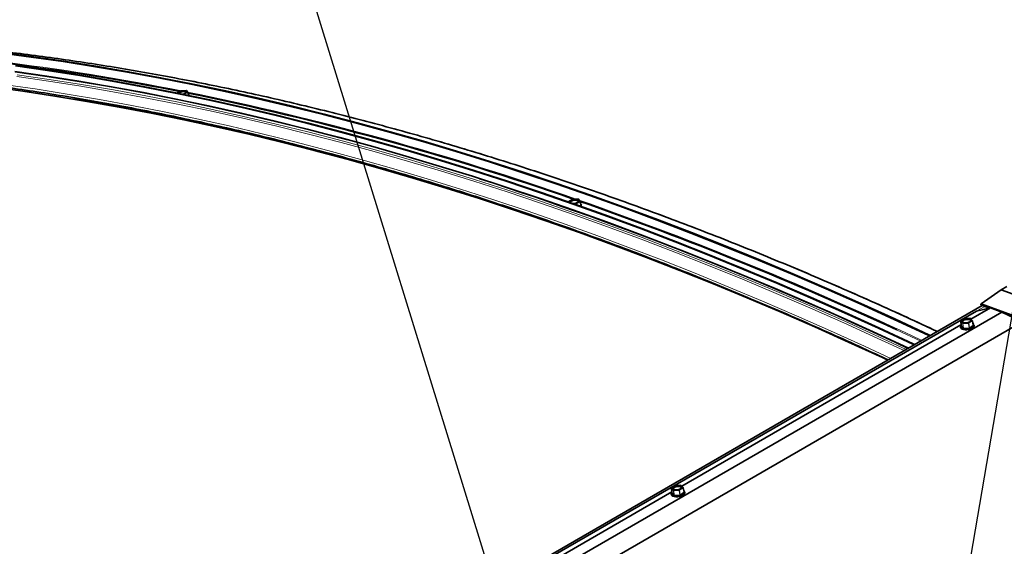
# Model space of a CAD drawing. Units: millimetres. Extents: x -237 to 404, y 6 to 292.
# Drawn here: x 152 to 176, y 208 to 221 of the extents above; entities that cross this region are included whole.
import ezdxf

# ---------------------------------------------------------------- set-up
doc = ezdxf.new("R2010")
doc.units = ezdxf.units.MM
doc.layers.add('-FORMAT-', color=7, linetype='Continuous')
doc.dimstyles.new('SLDDIMSTYLE0', dxfattribs={"dimtxt": 0.18, "dimasz": 2.5, "dimexe": 0, "dimexo": 0.0625, "dimgap": 0, "dimtad": 0, "dimtih": 1, "dimtoh": 1, "dimdec": 0, "dimrnd": 1e-09, "dimzin": 0, "dimdsep": 46, "dimtxsty": 'Standard', "dimsah": 1, "dimcen": 0.09, "dimadec": 0, "dimazin": 0, "dimtfac": 2.5, "dimtdec": 0, "dimtofl": 0, "dimtmove": 0, "dimatfit": 3, "dimfxl": 0, "dimfrac": 2, "dimtolj": 1, "dimtzin": 0, "dimarcsym": 0})
doc.dimstyles.new('SLDDIMSTYLE1', dxfattribs={"dimtxt": 0.18, "dimasz": 0.8, "dimexe": 0, "dimexo": 0.0625, "dimgap": 0, "dimtad": 0, "dimtih": 1, "dimtoh": 1, "dimdec": 0, "dimrnd": 1e-09, "dimzin": 0, "dimdsep": 46, "dimtxsty": 'Standard', "dimblk1": 'DOT', "dimblk2": 'DOT', "dimsah": 1, "dimcen": 0.09, "dimadec": 0, "dimazin": 0, "dimtfac": 0.8, "dimtdec": 0, "dimtofl": 0, "dimtmove": 0, "dimatfit": 3, "dimldrblk": 'DOT', "dimfxl": 0, "dimfrac": 2, "dimtolj": 1, "dimtzin": 0, "dimarcsym": 0})

# ---------------------------------------------------------------- blocks, each defined once
blk = doc.blocks.new('_Dot')
at = {"color": 0, "linetype": 'ByBlock', "lineweight": -2}
blk.add_line((-0.5, 0), (-1, 0), dxfattribs=at)
at = {"color": 0, "linetype": 'ByBlock', "const_width": 0.5}
blk.add_lwpolyline([(-0.25, 0, 1), (0.25, 0, 1)], format="xyb", close=True, dxfattribs=at)

msp = doc.modelspace()

# ---------------------------------------------------------------- linework, layer by layer
at = {"color": 7, "linetype": 'Continuous', "lineweight": 35}
for p, q in [((155.637, 219.018), (155.544, 218.965)), ((155.769, 219.031), (155.64, 219.019)), ((155.807, 218.984), (155.775, 219.028)), ((155.831, 218.906), (155.808, 218.982)), ((165.121, 216.313), (165.122, 216.302)), ((165.222, 216.376), (165.124, 216.32)), ((165.358, 216.376), (165.226, 216.377)), ((165.398, 216.316), (165.364, 216.373)), ((165.422, 216.207), (165.399, 216.314)), ((165.423, 216.206), (165.422, 216.207)), ((175.695, 214.156), (175.206, 213.814)), ((175.836, 214.238), (175.695, 214.156)), ((175.233, 213.773), (152.511, 200.655)), ((175.205, 213.783), (175.407, 213.71)), ((175.088, 213.638), (152.565, 200.636)), ((175.091, 213.639), (152.566, 200.635)), ((175.713, 213.612), (153.085, 200.549)), ((175.433, 213.716), (174.956, 213.44)), ((175.088, 213.638), (175.091, 213.639)), ((175.091, 213.639), (175.433, 213.716)), ((175.435, 213.715), (175.713, 213.612)), ((175.713, 213.612), (176.21, 213.374)), ((176.21, 213.374), (153.582, 200.311)), ((174.711, 213.299), (167.885, 209.358)), ((174.704, 213.39), (174.712, 213.284)), ((174.793, 213.457), (174.707, 213.396)), ((174.933, 213.462), (174.797, 213.458)), ((174.987, 213.404), (174.938, 213.46)), ((175.011, 213.296), (174.989, 213.401)), ((175.03, 213.284), (175.028, 213.302)), ((174.698, 213.256), (174.7, 213.238)), ((167.64, 209.216), (160.814, 205.276)), ((167.633, 209.308), (167.641, 209.202)), ((167.722, 209.375), (167.636, 209.314)), ((167.862, 209.38), (167.726, 209.376)), ((167.916, 209.322), (167.867, 209.378)), ((167.94, 209.214), (167.918, 209.319)), ((167.959, 209.202), (167.957, 209.22)), ((167.627, 209.174), (167.629, 209.156))]:
    msp.add_line(p, q, dxfattribs=at)
at = {"color": 8, "linetype": 'Continuous', "lineweight": 18}
for p, q in [((155.639, 219.018), (155.546, 218.964)), ((155.769, 219.03), (155.639, 219.018)), ((155.706, 218.932), (155.8, 218.986)), ((155.806, 218.979), (155.719, 218.929)), ((155.8, 218.986), (155.769, 219.03)), ((155.828, 218.906), (155.806, 218.979)), ((165.129, 216.299), (165.121, 216.313)), ((165.121, 216.313), (165.122, 216.302)), ((165.225, 216.376), (165.127, 216.32)), ((165.127, 216.32), (165.142, 216.295)), ((165.357, 216.375), (165.225, 216.376)), ((165.236, 216.262), (165.293, 216.261)), ((165.292, 216.253), (165.261, 216.253)), ((165.294, 216.241), (165.292, 216.253)), ((165.293, 216.261), (165.391, 216.318)), ((165.397, 216.311), (165.299, 216.254)), ((165.299, 216.254), (165.301, 216.239)), ((165.391, 216.318), (165.357, 216.375)), ((165.42, 216.205), (165.397, 216.311)), ((165.412, 216.2), (165.42, 216.205)), ((165.419, 216.22), (165.429, 216.204)), ((165.426, 216.197), (165.423, 216.196)), ((175.435, 213.715), (174.957, 213.439)), ((175.103, 213.642), (175.292, 213.751)), ((174.711, 213.297), (167.886, 209.357)), ((174.704, 213.389), (174.712, 213.284)), ((174.754, 213.334), (174.704, 213.389)), ((174.709, 213.283), (174.712, 213.285)), ((174.796, 213.457), (174.71, 213.397)), ((174.71, 213.397), (174.759, 213.341)), ((174.712, 213.284), (174.764, 213.225)), ((174.764, 213.225), (174.754, 213.334)), ((174.759, 213.341), (174.895, 213.346)), ((174.895, 213.337), (174.759, 213.332)), ((174.759, 213.332), (174.769, 213.224)), ((174.932, 213.462), (174.796, 213.457)), ((174.895, 213.346), (174.982, 213.406)), ((174.912, 213.228), (174.895, 213.337)), ((174.987, 213.399), (174.901, 213.339)), ((174.901, 213.339), (174.918, 213.23)), ((174.918, 213.23), (175.009, 213.294)), ((175.015, 213.287), (174.924, 213.223)), ((174.982, 213.406), (174.932, 213.462)), ((175.009, 213.294), (174.987, 213.399)), ((175.01, 213.302), (175.017, 213.293)), ((173.732, 212.906), (173.139, 213.182)), ((174.759, 213.218), (174.707, 213.276)), ((174.769, 213.224), (174.912, 213.228)), ((174.912, 213.22), (174.769, 213.215)), ((167.64, 209.215), (160.814, 205.275)), ((167.633, 209.307), (167.641, 209.202)), ((167.683, 209.252), (167.633, 209.307)), ((167.688, 209.136), (167.636, 209.194)), ((167.638, 209.201), (167.641, 209.203)), ((167.725, 209.375), (167.639, 209.315)), ((167.639, 209.315), (167.688, 209.259)), ((167.641, 209.202), (167.693, 209.143)), ((167.693, 209.143), (167.683, 209.252)), ((167.688, 209.259), (167.824, 209.264)), ((167.824, 209.255), (167.688, 209.25)), ((167.688, 209.25), (167.698, 209.141)), ((167.861, 209.38), (167.725, 209.375)), ((167.824, 209.264), (167.91, 209.324)), ((167.841, 209.146), (167.824, 209.255)), ((167.916, 209.317), (167.83, 209.257)), ((167.83, 209.257), (167.847, 209.148)), ((167.847, 209.148), (167.938, 209.212)), ((167.944, 209.205), (167.853, 209.141)), ((167.91, 209.324), (167.861, 209.38)), ((167.938, 209.212), (167.916, 209.317)), ((167.939, 209.22), (167.946, 209.211)), ((167.698, 209.141), (167.841, 209.146)), ((167.841, 209.138), (167.698, 209.133))]:
    msp.add_line(p, q, dxfattribs=at)
at = {"color": 7, "linetype": 'Continuous', "lineweight": 35, "flags": 128}
for points in [[(173.947, 213.03), (173.913, 213.046), (173.08, 213.434), (172.248, 213.812), (171.418, 214.18), (170.588, 214.537), (169.76, 214.884), (168.932, 215.22), (168.106, 215.546), (167.281, 215.862), (166.458, 216.168), (165.636, 216.462), (164.816, 216.747), (163.998, 217.021), (163.181, 217.284), (162.366, 217.537), (161.553, 217.779), (160.742, 218.01), (159.934, 218.231), (159.127, 218.441), (158.323, 218.641), (157.521, 218.829), (156.721, 219.007), (155.924, 219.174), (155.13, 219.331), (154.338, 219.477), (153.549, 219.611), (152.763, 219.735), (151.98, 219.848), (151.2, 219.951)], [(173.957, 213.036), (173.917, 213.055), (173.084, 213.443), (172.253, 213.82), (171.422, 214.188), (170.592, 214.545), (169.764, 214.892), (168.936, 215.229), (168.11, 215.555), (167.285, 215.871), (166.462, 216.176), (165.64, 216.471), (164.82, 216.755), (164.001, 217.029), (163.185, 217.293), (162.37, 217.545), (161.557, 217.787), (160.746, 218.019), (159.937, 218.24), (159.13, 218.45), (158.326, 218.649), (157.524, 218.838), (156.725, 219.016), (155.928, 219.183), (155.133, 219.34), (154.342, 219.485), (153.553, 219.62), (152.766, 219.744), (151.983, 219.857), (151.203, 219.96)], [(173.962, 213.039), (173.922, 213.058), (173.09, 213.446), (172.258, 213.823), (171.427, 214.191), (170.597, 214.548), (169.769, 214.895), (168.941, 215.232), (168.115, 215.558), (167.29, 215.874), (166.467, 216.179), (165.645, 216.474), (164.825, 216.758), (164.007, 217.032), (163.19, 217.296), (162.375, 217.548), (161.562, 217.79), (160.751, 218.022), (159.942, 218.243), (159.136, 218.453), (158.331, 218.652), (157.529, 218.841), (156.73, 219.019), (155.933, 219.186), (155.138, 219.343), (154.347, 219.488), (153.558, 219.623), (152.772, 219.747), (151.988, 219.86), (151.208, 219.963)], [(173.964, 213.04), (173.926, 213.057), (173.094, 213.445), (172.262, 213.823), (171.432, 214.19), (170.602, 214.548), (169.773, 214.895), (168.946, 215.231), (168.12, 215.557), (167.295, 215.873), (166.472, 216.179), (165.65, 216.473), (164.83, 216.758), (164.011, 217.032), (163.194, 217.295), (162.38, 217.548), (161.567, 217.79), (160.756, 218.021), (159.947, 218.242), (159.14, 218.452), (158.336, 218.652), (157.534, 218.84), (156.735, 219.018), (155.938, 219.186), (155.143, 219.342), (154.352, 219.488), (153.563, 219.622), (152.777, 219.746), (152.279, 219.82)], [(173.568, 212.811), (173.531, 212.829), (172.698, 213.217), (171.866, 213.595), (171.036, 213.962), (170.206, 214.319), (169.377, 214.666), (168.55, 215.003), (167.724, 215.329), (166.899, 215.645), (166.076, 215.95), (165.254, 216.245), (164.434, 216.529), (163.615, 216.803), (162.799, 217.067), (161.984, 217.319), (161.171, 217.561), (160.36, 217.793), (159.551, 218.014), (158.745, 218.224), (157.94, 218.423), (157.138, 218.612), (156.339, 218.79), (155.542, 218.957), (154.748, 219.114), (153.956, 219.259), (153.167, 219.394), (152.381, 219.518), (151.598, 219.631)], [(173.575, 212.815), (173.535, 212.834), (172.702, 213.222), (171.87, 213.6), (171.04, 213.967), (170.21, 214.325), (169.381, 214.671), (168.554, 215.008), (167.728, 215.334), (166.903, 215.65), (166.08, 215.955), (165.258, 216.25), (164.437, 216.535), (163.619, 216.809), (162.802, 217.072), (161.987, 217.325), (161.174, 217.567), (160.364, 217.798), (159.555, 218.019), (158.748, 218.229), (157.944, 218.429), (157.142, 218.617), (156.342, 218.795), (155.545, 218.962), (154.751, 219.119), (153.959, 219.265), (153.17, 219.399), (152.384, 219.523), (151.601, 219.637)], [(173.58, 212.818), (173.54, 212.837), (172.707, 213.225), (171.876, 213.603), (171.045, 213.97), (170.215, 214.328), (169.386, 214.674), (168.559, 215.011), (167.733, 215.337), (166.908, 215.653), (166.085, 215.958), (165.263, 216.253), (164.443, 216.538), (163.624, 216.812), (162.807, 217.075), (161.993, 217.328), (161.18, 217.57), (160.369, 217.801), (159.56, 218.022), (158.753, 218.232), (157.949, 218.432), (157.147, 218.62), (156.348, 218.798), (155.551, 218.965), (154.756, 219.122), (153.964, 219.268), (153.175, 219.402), (152.389, 219.526), (151.606, 219.64)], [(173.579, 212.818), (173.545, 212.834), (172.712, 213.222), (171.881, 213.6), (171.05, 213.967), (170.22, 214.324), (169.392, 214.671), (168.564, 215.008), (167.738, 215.334), (166.914, 215.65), (166.09, 215.955), (165.269, 216.25), (164.448, 216.535), (163.63, 216.808), (162.813, 217.072), (161.998, 217.324), (161.185, 217.567), (160.375, 217.798), (159.566, 218.019), (158.759, 218.229), (157.955, 218.428), (157.153, 218.617), (156.354, 218.795), (155.557, 218.962), (154.762, 219.119), (153.971, 219.264), (153.182, 219.399), (152.396, 219.523), (151.613, 219.636)], [(173.425, 212.729), (172.658, 213.086), (171.827, 213.463), (170.997, 213.831), (170.168, 214.187), (169.34, 214.534), (168.514, 214.87), (167.689, 215.196), (166.865, 215.512), (166.042, 215.817), (165.221, 216.111), (164.402, 216.395), (163.584, 216.669), (162.768, 216.932), (161.954, 217.184), (161.142, 217.426), (160.332, 217.657), (159.524, 217.878), (158.719, 218.088), (157.915, 218.287), (157.114, 218.476), (156.315, 218.653), (155.519, 218.821), (154.726, 218.977), (153.935, 219.122), (153.146, 219.257), (152.361, 219.381), (151.579, 219.494)], [(159.718, 217.821), (159.53, 217.871), (158.725, 218.081), (157.921, 218.281), (157.12, 218.469), (156.321, 218.647), (155.525, 218.814), (154.732, 218.97), (153.941, 219.116), (153.153, 219.25), (152.368, 219.374), (151.585, 219.487)], [(151, 219.117), (151.777, 219.01), (152.558, 218.892), (153.341, 218.764), (154.128, 218.624), (154.917, 218.474), (155.708, 218.313), (156.502, 218.142), (157.299, 217.96), (158.098, 217.767), (158.899, 217.563), (159.702, 217.349), (160.508, 217.125), (161.316, 216.889), (162.125, 216.644), (162.937, 216.387), (163.75, 216.12), (164.565, 215.843), (165.382, 215.555), (166.2, 215.257), (167.02, 214.948), (167.841, 214.63), (168.664, 214.3), (169.487, 213.961), (170.312, 213.611), (171.138, 213.251), (171.965, 212.881), (172.793, 212.5), (172.924, 212.439)], [(153.058, 218.817), (153.326, 218.772), (154.112, 218.632), (154.901, 218.482), (155.693, 218.322), (156.487, 218.15), (157.284, 217.968), (158.083, 217.775), (158.884, 217.572), (159.688, 217.357), (160.493, 217.133), (161.301, 216.897), (162.111, 216.652), (162.923, 216.395), (163.736, 216.128), (164.551, 215.851), (165.368, 215.563), (166.186, 215.265), (167.006, 214.956), (167.828, 214.637), (168.65, 214.308), (169.474, 213.968), (170.299, 213.618), (171.125, 213.258), (171.952, 212.888), (172.78, 212.508), (172.925, 212.44)], [(155.747, 219.018), (155.719, 219.02), (155.686, 219.018), (155.651, 219.01), (155.619, 218.999), (155.592, 218.985), (155.573, 218.969), (155.567, 218.96)], [(155.685, 218.936), (155.706, 218.943), (155.737, 218.955), (155.76, 218.97), (155.773, 218.986), (155.776, 219), (155.767, 219.011), (155.747, 219.018)], [(155.77, 218.981), (155.77, 218.981), (155.762, 218.992), (155.744, 218.999)], [(155.849, 218.902), (155.846, 218.905), (155.829, 218.914)], [(165.336, 216.363), (165.307, 216.369), (165.273, 216.37), (165.238, 216.365), (165.205, 216.355), (165.178, 216.341), (165.16, 216.325), (165.152, 216.308), (165.156, 216.292), (165.159, 216.289)], [(165.331, 216.344), (165.304, 216.35), (165.271, 216.35), (165.237, 216.345), (165.206, 216.335), (165.182, 216.321), (165.167, 216.305), (165.164, 216.289), (165.164, 216.287)], [(165.219, 216.268), (165.227, 216.267), (165.263, 216.27), (165.297, 216.277), (165.328, 216.289), (165.351, 216.304), (165.364, 216.321), (165.366, 216.338), (165.356, 216.352), (165.336, 216.363)], [(165.359, 216.313), (165.359, 216.32), (165.35, 216.334), (165.331, 216.344)], [(176.522, 213.856), (175.695, 214.156)], [(175.206, 213.814), (175.202, 213.809), (175.199, 213.803), (175.198, 213.796), (175.199, 213.79), (175.201, 213.785), (175.205, 213.783), (175.205, 213.783)], [(176.032, 213.514), (175.206, 213.814)], [(174.7, 213.238), (174.702, 213.231), (174.715, 213.212), (174.74, 213.196), (174.773, 213.186), (174.814, 213.181), (174.858, 213.182), (174.903, 213.189), (174.945, 213.201), (174.981, 213.218), (175.009, 213.238), (175.026, 213.259), (175.031, 213.281), (175.03, 213.284)], [(174.807, 213.445), (174.777, 213.433), (174.754, 213.418), (174.741, 213.401), (174.739, 213.384), (174.749, 213.369), (174.769, 213.357), (174.798, 213.35), (174.832, 213.349), (174.867, 213.354), (174.9, 213.363), (174.927, 213.377), (174.946, 213.393), (174.953, 213.411), (174.949, 213.427), (174.934, 213.44), (174.909, 213.45), (174.877, 213.454), (174.842, 213.452), (174.807, 213.445)], [(174.813, 213.426), (174.784, 213.415), (174.762, 213.4), (174.751, 213.383), (174.752, 213.367), (174.752, 213.366)], [(174.945, 213.393), (174.944, 213.406), (174.932, 213.42), (174.909, 213.43), (174.88, 213.434), (174.846, 213.433), (174.813, 213.426)], [(175.028, 213.302), (175.027, 213.288), (175.016, 213.266), (174.994, 213.245), (174.962, 213.226), (174.922, 213.212)], [(175.015, 213.322), (175.006, 213.332), (175.003, 213.335)], [(174.922, 213.212), (174.878, 213.202), (174.833, 213.198), (174.79, 213.2), (174.753, 213.208), (174.724, 213.221), (174.705, 213.238), (174.698, 213.256)], [(167.629, 209.156), (167.631, 209.149), (167.644, 209.13), (167.669, 209.114), (167.702, 209.104), (167.743, 209.099), (167.787, 209.1), (167.832, 209.107), (167.874, 209.119), (167.91, 209.136), (167.938, 209.156), (167.955, 209.177), (167.96, 209.199), (167.959, 209.202)], [(167.736, 209.363), (167.706, 209.351), (167.683, 209.336), (167.67, 209.319), (167.668, 209.302), (167.678, 209.287), (167.698, 209.275), (167.727, 209.268), (167.761, 209.267), (167.796, 209.272), (167.829, 209.281), (167.856, 209.295), (167.875, 209.311), (167.882, 209.329), (167.878, 209.345), (167.863, 209.358), (167.838, 209.368), (167.806, 209.372), (167.771, 209.37), (167.736, 209.363)], [(167.742, 209.344), (167.712, 209.333), (167.691, 209.318), (167.68, 209.301), (167.681, 209.285), (167.681, 209.284)], [(167.874, 209.311), (167.873, 209.324), (167.861, 209.338), (167.838, 209.348), (167.809, 209.352), (167.775, 209.351), (167.742, 209.344)], [(167.957, 209.22), (167.956, 209.206), (167.945, 209.184), (167.923, 209.163), (167.891, 209.144), (167.851, 209.13)], [(167.944, 209.24), (167.935, 209.25), (167.932, 209.253)], [(167.851, 209.13), (167.807, 209.12), (167.762, 209.116), (167.719, 209.118), (167.682, 209.126), (167.653, 209.139), (167.634, 209.156), (167.627, 209.174)]]:
    msp.add_lwpolyline(points, dxfattribs=at)
at = {"color": 8, "linetype": 'Continuous', "lineweight": 18, "flags": 128}
for points in [[(174.125, 213.133), (173.481, 213.433), (172.651, 213.81), (171.822, 214.176), (170.994, 214.533), (170.167, 214.879), (169.342, 215.215), (168.517, 215.54), (167.695, 215.855), (166.873, 216.16), (166.053, 216.454), (165.235, 216.738), (164.418, 217.011), (163.603, 217.274), (162.79, 217.526), (161.979, 217.768), (161.17, 217.999), (160.363, 218.219), (159.558, 218.429), (158.756, 218.628), (157.956, 218.816), (157.158, 218.993), (156.363, 219.16), (155.57, 219.316), (154.78, 219.462), (153.993, 219.596), (153.209, 219.72), (152.427, 219.833), (151.649, 219.935)], [(173.324, 212.671), (172.679, 212.97), (171.849, 213.347), (171.02, 213.714), (170.193, 214.07), (169.366, 214.416), (168.54, 214.752), (167.716, 215.078), (166.893, 215.393), (166.072, 215.697), (165.252, 215.992), (164.433, 216.275), (163.617, 216.549), (162.802, 216.811), (161.989, 217.063), (161.178, 217.305), (160.369, 217.536), (159.562, 217.756), (158.757, 217.966), (157.955, 218.165), (157.154, 218.353), (156.357, 218.531), (155.561, 218.698), (154.769, 218.854), (153.979, 218.999), (153.192, 219.133), (152.407, 219.257), (151.626, 219.37)], [(173.374, 212.699), (172.7, 213.012), (171.87, 213.389), (171.041, 213.756), (170.213, 214.113), (169.386, 214.459), (168.56, 214.795), (167.736, 215.12), (166.913, 215.435), (166.091, 215.74), (165.271, 216.035), (164.452, 216.318), (163.635, 216.592), (162.82, 216.854), (162.007, 217.107), (161.196, 217.348), (160.386, 217.579), (159.579, 217.8), (158.774, 218.009), (157.972, 218.208), (157.171, 218.397), (156.373, 218.574), (155.578, 218.741), (154.785, 218.897), (153.995, 219.043), (153.207, 219.177), (152.423, 219.301), (151.641, 219.414)], [(150.984, 219.125), (151.762, 219.018), (152.542, 218.9), (153.058, 218.817)], [(172.994, 212.48), (172.349, 212.78), (171.519, 213.157), (170.69, 213.523), (169.863, 213.88), (169.036, 214.226), (168.21, 214.562), (167.386, 214.887), (166.563, 215.202), (165.742, 215.507), (164.922, 215.801), (164.103, 216.085), (163.287, 216.358), (162.472, 216.621), (161.659, 216.873), (160.848, 217.115), (160.039, 217.345), (159.232, 217.566), (158.427, 217.775), (157.625, 217.974), (156.824, 218.163), (156.027, 218.34), (155.231, 218.507), (154.439, 218.663), (153.649, 218.808), (152.862, 218.943), (152.077, 219.067), (151.296, 219.18)], [(155.806, 218.979), (155.807, 218.98), (155.807, 218.98), (155.808, 218.98), (155.808, 218.981), (155.808, 218.981), (155.808, 218.981), (155.808, 218.982), (155.808, 218.982)], [(165.121, 216.313), (165.121, 216.313), (165.121, 216.313)], [(165.426, 216.194), (165.433, 216.207), (165.436, 216.224)], [(174.919, 213.22), (174.957, 213.234), (174.988, 213.252), (175.009, 213.272), (175.02, 213.293), (175.019, 213.314), (175.015, 213.322)], [(174.704, 213.263), (174.71, 213.246), (174.729, 213.229), (174.757, 213.217), (174.793, 213.209), (174.834, 213.207), (174.877, 213.211), (174.919, 213.22)], [(167.848, 209.138), (167.886, 209.152), (167.917, 209.17), (167.938, 209.19), (167.949, 209.211), (167.948, 209.232), (167.944, 209.24)], [(167.633, 209.181), (167.639, 209.164), (167.657, 209.147), (167.686, 209.135), (167.721, 209.127), (167.763, 209.125), (167.806, 209.129), (167.848, 209.138)]]:
    msp.add_lwpolyline(points, dxfattribs=at)
at = {"color": 8, "linetype": 'Continuous', "lineweight": 18}
for centre, radius, start, end in [((144.081, 161.414), 58.756, 78.64232, 87.56867), ((155.638, 219.016), 0.0026, 76.137, 118.7305), ((155.64, 219.018), 0.00112, 98.4418, 154.1851), ((155.77, 219.024), 0.0062, 37.0061, 108.2772), ((155.77, 219.03), 0.00112, 98.4418, 154.1851), ((155.797, 218.977), 0.00924, 13.0054, 70.1231), ((155.802, 218.98), 0.0062, 37.0061, 108.2772), ((141.451, 148.245), 72.186, 70.70505, 78.53225), ((165.128, 216.313), 0.00698, 102.011, 182.2846), ((165.126, 216.317), 0.0028, 66.5496, 117.8703), ((165.224, 216.374), 0.0028, 66.5496, 117.8703), ((165.226, 216.376), 0.0012, 98.8831, 161.0733), ((165.309, 216.255), 0.0165, 158.673, 189.4957), ((165.292, 216.268), 0.0149, 270.897, 296.3197), ((165.289, 216.253), 0.00985, 10.1015, 64.6661), ((165.359, 216.37), 0.00598, 33.4818, 105.9903), ((165.358, 216.375), 0.0012, 98.8831, 161.0733), ((136.585, 134.073), 87.17, 64.75877, 70.71311), ((165.387, 216.309), 0.00985, 10.1015, 64.6661), ((165.393, 216.312), 0.00598, 33.4818, 105.9903), ((165.396, 216.314), 0.00291, 289.4611, 0.0956), ((165.43, 216.206), 0.00985, 190.1015, 244.6661), ((165.428, 216.209), 0.00587, 212.6643, 286.776), ((174.712, 213.39), 0.00737, 105.5543, 181.7232), ((174.706, 213.391), 0.00176, 185.1025, 221.6763), ((174.709, 213.393), 0.00347, 71.1599, 122.6181), ((174.705, 213.283), 0.00737, 285.5543, 1.7232), ((174.71, 213.286), 0.00347, 251.1579, 302.6572), ((174.761, 213.334), 0.00737, 105.5543, 181.7232), ((174.758, 213.34), 0.00746, 233.6551, 275.4674), ((174.783, 213.336), 0.0247, 168.0944, 188.5), ((174.795, 213.454), 0.00347, 71.1599, 122.6181), ((174.797, 213.457), 0.000941, 111.5187, 177.2265), ((174.919, 213.341), 0.0247, 168.0944, 188.5), ((174.892, 213.337), 0.00917, 10.5734, 70.2048), ((174.894, 213.35), 0.0135, 272.4278, 300.0653), ((174.934, 213.456), 0.00555, 43.667, 108.9366), ((174.933, 213.462), 0.000941, 111.5187, 177.2265), ((174.978, 213.397), 0.00917, 10.5734, 70.2048), ((174.983, 213.401), 0.00555, 43.667, 108.9366), ((174.986, 213.401), 0.00274, 298.3807, 1.3609), ((175.018, 213.295), 0.00917, 190.5734, 250.2048), ((175.016, 213.298), 0.00554, 223.0354, 288.9578), ((174.757, 213.225), 0.00737, 285.5543, 1.7232), ((174.745, 213.22), 0.0247, 348.0944, 8.5), ((174.888, 213.225), 0.0247, 348.0944, 8.5), ((174.927, 213.232), 0.00917, 190.5734, 250.2048), ((167.641, 209.308), 0.00737, 105.5543, 181.7232), ((167.635, 209.309), 0.00176, 185.1025, 221.6763), ((167.638, 209.311), 0.00347, 71.1599, 122.6181), ((167.634, 209.201), 0.00737, 285.5543, 1.7232), ((167.639, 209.204), 0.00347, 251.1579, 302.6572), ((167.69, 209.252), 0.00737, 105.5543, 181.7232), ((167.687, 209.258), 0.00746, 233.6551, 275.4674), ((167.712, 209.254), 0.0247, 168.0944, 188.5), ((167.724, 209.372), 0.00347, 71.1599, 122.6181), ((167.726, 209.375), 0.000941, 111.5187, 177.2265), ((167.848, 209.258), 0.0247, 168.0944, 188.5), ((167.821, 209.255), 0.00917, 10.5734, 70.2048), ((167.823, 209.268), 0.0135, 272.4278, 300.0653), ((167.863, 209.374), 0.00555, 43.667, 108.9366), ((167.862, 209.379), 0.000941, 111.5187, 177.2265), ((167.907, 209.315), 0.00917, 10.5734, 70.2048), ((167.912, 209.319), 0.00555, 43.667, 108.9366), ((167.915, 209.319), 0.00274, 298.3807, 1.3609), ((167.947, 209.213), 0.00917, 190.5734, 250.2048), ((167.945, 209.216), 0.00554, 223.0354, 288.9578), ((167.686, 209.143), 0.00737, 285.5543, 1.7232), ((167.674, 209.138), 0.0247, 348.0944, 8.5), ((167.817, 209.143), 0.0247, 348.0944, 8.5), ((167.856, 209.15), 0.00917, 190.5734, 250.2048)]:
    msp.add_arc(centre, radius, start, end, dxfattribs=at)
at = {"color": 7, "linetype": 'Continuous', "lineweight": 35}
for centre, radius, start, end in [((143.972, 160.717), 59.438, 78.7053, 86.40827), ((155.712, 218.805), 0.197, 80.739, 129.7501), ((155.64, 219.012), 0.00667, 95.2862, 119.9973), ((155.77, 219.024), 0.00667, 35.4292, 95.2862), ((155.802, 218.98), 0.00667, 17.053, 35.4292), ((141.449, 148.256), 72.153, 70.75579, 78.51688), ((136.691, 135.192), 85.795, 64.65162, 72.17629), ((165.128, 216.314), 0.00667, 119.9973, 185.1305), ((165.226, 216.37), 0.00667, 89.6401, 119.9973), ((165.358, 216.37), 0.00667, 30.8355, 89.6401), ((136.698, 134.382), 86.818, 65.18175, 70.6978), ((165.392, 216.312), 0.00667, 12.4569, 30.8355), ((165.392, 216.218), 0.0437, 7.8172, 64.5199), ((175.434, 213.712), 0.00344, 68.095, 96.2962), ((174.747, 213.267), 0.0432, 145.0436, 185.5497), ((174.711, 213.391), 0.00667, 124.8313, 184.1382), ((174.797, 213.451), 0.00667, 106.2466, 124.8313), ((174.797, 213.451), 0.00667, 91.9255, 106.2466), ((174.933, 213.456), 0.00667, 41.492, 91.9255), ((174.982, 213.4), 0.00667, 11.7811, 41.492), ((167.676, 209.185), 0.0432, 145.0436, 185.5497), ((167.64, 209.309), 0.00667, 124.8313, 184.1382), ((167.726, 209.369), 0.00667, 106.2466, 124.8313), ((167.726, 209.369), 0.00667, 91.9255, 106.2466), ((167.862, 209.374), 0.00667, 41.492, 91.9255), ((167.911, 209.318), 0.00667, 11.7811, 41.492)]:
    msp.add_arc(centre, radius, start, end, dxfattribs=at)
at = {"color": 8, "linetype": 'Continuous', "lineweight": 18}
for centre, major_axis, ratio, start_param, end_param in [((165.416, 216.206), (0.00669, 0.00059), 0.469044, 5.451549, 6.497164), ((165.417, 216.201), (0.0132, 0.002), 0.454095, 5.419391, 6.465006), ((174.719, 213.28), (0.0132, 0.0018), 0.467504, 2.396413, 3.442028), ((174.718, 213.286), (0.00657, 0.00135), 0.452823, 3.082044, 3.413697), ((175.004, 213.295), (0.0067, 0.00048), 0.475926, 5.571136, 6.347534), ((175.005, 213.289), (0.0132, 0.0018), 0.467504, 5.538006, 6.583621), ((174.771, 213.221), (0.0132, 0.0019), 0.468341, 3.441573, 4.487188), ((174.77, 213.227), (0.00657, 0.00127), 0.506419, 3.413819, 4.459434), ((174.913, 213.232), (0.00663, 0.00077), 0.521105, 4.504143, 5.549759), ((174.914, 213.226), (0.0132, 0.0018), 0.468981, 4.491002, 5.536618), ((167.648, 209.198), (0.0132, 0.0018), 0.467504, 2.396413, 3.442028), ((167.647, 209.204), (0.00657, 0.00135), 0.452823, 3.082044, 3.413697), ((167.933, 209.213), (0.0067, 0.00048), 0.475926, 5.571136, 6.347534), ((167.934, 209.207), (0.0132, 0.0018), 0.467504, 5.538006, 6.583621), ((167.7, 209.139), (0.0132, 0.0019), 0.468341, 3.441573, 4.487188), ((167.699, 209.145), (0.00657, 0.00127), 0.506419, 3.413819, 4.459434), ((167.842, 209.15), (0.00663, 0.00077), 0.521105, 4.504143, 5.549759), ((167.843, 209.144), (0.0132, 0.0018), 0.468981, 4.491002, 5.536618)]:
    msp.add_ellipse(centre, major_axis=major_axis, ratio=ratio, start_param=start_param, end_param=end_param, dxfattribs=at)
at = {"color": 7, "linetype": 'Continuous', "lineweight": 35}
for centre in [(175.004, 213.295), (167.933, 209.213)]:
    msp.add_ellipse(centre, major_axis=(0.0067, 0.00048), ratio=0.475926, start_param=0.064348, end_param=0.333567, dxfattribs=at)
for points, knots in [([(174.134, 213.138), (173.884, 213.255), (173.374, 213.493), (172.604, 213.841), (171.824, 214.186), (171.046, 214.521), (170.269, 214.847), (169.492, 215.164), (168.717, 215.472), (167.943, 215.771), (167.17, 216.06), (166.398, 216.341), (165.628, 216.612), (164.859, 216.874), (164.092, 217.126), (163.327, 217.369), (162.563, 217.603), (161.801, 217.828), (161.04, 218.043), (160.282, 218.248), (159.525, 218.445), (158.771, 218.631), (158.018, 218.809), (157.268, 218.977), (156.52, 219.135), (155.774, 219.284), (155.03, 219.423), (154.289, 219.553), (153.551, 219.673), (152.815, 219.784), (152.081, 219.885), (151.35, 219.977), (150.622, 220.059), (149.897, 220.132), (149.175, 220.194), (148.455, 220.248), (147.739, 220.291), (147.253, 220.316), (147.006, 220.324), (146.996, 220.325)], [0, 0, 0, 0, 0.026693, 0.054468, 0.082244, 0.11002, 0.137796, 0.165571, 0.193347, 0.221123, 0.248899, 0.276674, 0.30445, 0.332225, 0.360001, 0.387776, 0.415552, 0.443327, 0.471103, 0.498878, 0.526653, 0.554428, 0.582203, 0.609978, 0.637753, 0.665528, 0.693303, 0.721077, 0.748852, 0.776626, 0.8044, 0.832174, 0.859948, 0.887722, 0.915496, 0.943269, 0.971043, 0.998816, 1, 1, 1, 1]), ([(139.617, 219.476), (139.644, 219.479), (139.897, 219.502), (140.38, 219.536), (141.066, 219.579), (141.755, 219.611), (142.449, 219.634), (143.145, 219.647), (143.846, 219.65), (144.549, 219.644), (145.256, 219.628), (145.966, 219.603), (146.679, 219.568), (147.395, 219.523), (148.114, 219.469), (148.836, 219.405), (149.561, 219.331), (150.288, 219.248), (151.019, 219.156), (151.752, 219.054), (152.488, 218.942), (153.226, 218.821), (153.967, 218.69), (154.71, 218.55), (155.455, 218.4), (156.203, 218.241), (156.953, 218.072), (157.705, 217.894), (158.459, 217.706), (159.215, 217.509), (159.973, 217.302), (160.733, 217.086), (161.495, 216.861), (162.259, 216.627), (163.024, 216.382), (163.791, 216.129), (164.559, 215.867), (165.329, 215.595), (166.1, 215.314), (166.872, 215.023), (167.646, 214.724), (168.421, 214.415), (169.197, 214.097), (169.974, 213.77), (170.752, 213.434), (171.531, 213.089), (172.258, 212.759), (172.725, 212.541), (172.932, 212.444)], [0, 0, 0, 0, 0.002655, 0.024922, 0.047188, 0.069455, 0.091721, 0.113987, 0.136253, 0.158518, 0.180784, 0.203049, 0.225314, 0.247579, 0.269844, 0.292109, 0.314374, 0.336638, 0.358902, 0.381167, 0.403431, 0.425695, 0.447959, 0.470223, 0.492487, 0.51475, 0.537014, 0.559278, 0.581541, 0.603805, 0.626068, 0.648331, 0.670595, 0.692858, 0.715121, 0.737384, 0.759647, 0.78191, 0.804173, 0.826436, 0.848699, 0.870962, 0.893225, 0.915488, 0.937751, 0.960014, 0.982277, 1, 1, 1, 1]), ([(174.712, 213.285), (174.712, 213.284), (174.712, 213.283), (174.711, 213.283), (174.711, 213.283), (174.711, 213.283)], [0, 0, 0, 0, 0.514729, 0.945699, 1, 1, 1, 1]), ([(175.012, 213.294), (175.011, 213.295), (175.011, 213.295), (175.011, 213.296), (175.011, 213.296)], [0, 0, 0, 0, 0.970179, 1, 1, 1, 1]), ([(167.641, 209.202), (167.641, 209.202), (167.641, 209.201), (167.64, 209.2), (167.64, 209.201), (167.64, 209.201)], [0, 0, 0, 0, 0.514729, 0.945699, 1, 1, 1, 1]), ([(167.941, 209.212), (167.94, 209.213), (167.94, 209.213), (167.94, 209.214), (167.94, 209.214)], [0, 0, 0, 0, 0.970179, 1, 1, 1, 1])]:
    msp.add_open_spline(points, degree=3, knots=knots, dxfattribs=at)

# ---------------------------------------------------------------- leaders
at = {"layer": '-FORMAT-'}
for points, dimstyle in [([(167.353, 193.756), (154.584, 235.183)], 'SLDDIMSTYLE0'), ([(173.758, 200.655), (179.657, 235.183)], 'SLDDIMSTYLE1')]:
    msp.add_leader(points, dimstyle=dimstyle, dxfattribs=at)

doc.saveas('drawing.dxf')
